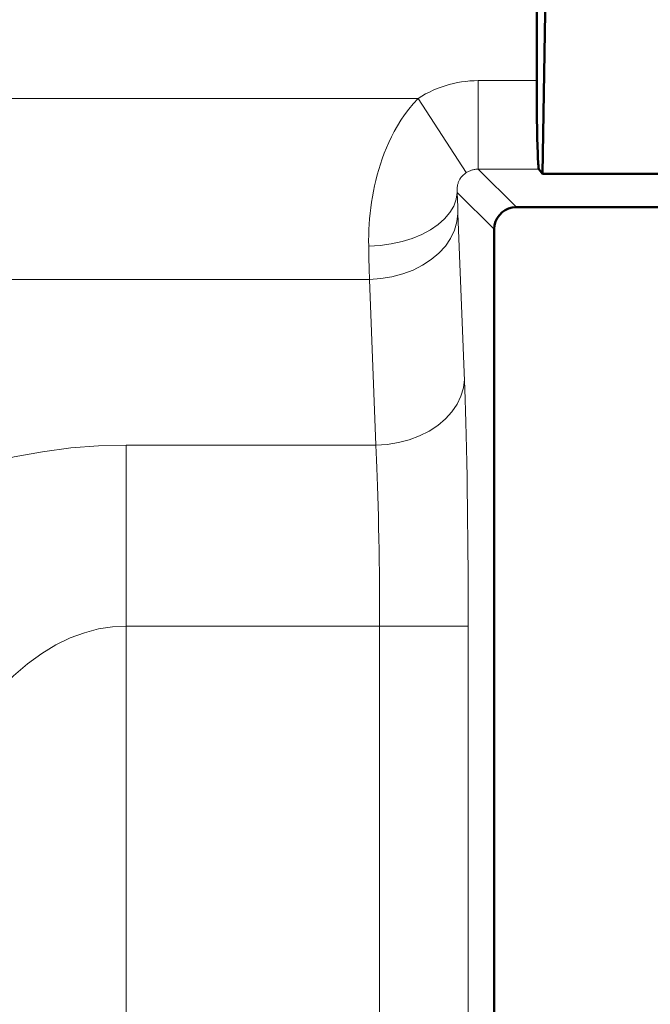
# Model space of a CAD drawing. Units: centimetres. Extents: x -56 to 55, y -40 to 39.
# Drawn here: x 50 to 51, y 16 to 19 of the extents above; entities that cross this region are included whole.
import ezdxf

# ---------------------------------------------------------------- set-up
doc = ezdxf.new("R2010")
doc.units = ezdxf.units.CM
doc.header["$MEASUREMENT"] = 0
doc.layers.add('GEOM', color=7, linetype='Continuous')

msp = doc.modelspace()

# ---------------------------------------------------------------- linework, layer by layer
at = {"layer": 'GEOM', "color": 250, "lineweight": 50}
for points in [[(50.89567, 18.38813), (50.89567, 18.38813), (50.89565, 19.43942), (50.89565, 19.43942)], [(50.91974, 18.87268), (50.91974, 18.87268), (50.90859, 18.19063), (50.90859, 18.19063)], [(50.89567, 18.38813), (50.89567, 18.38813), (50.89575, 18.36284), (50.89575, 18.36284)], [(50.89575, 18.36284), (50.89575, 18.36284), (50.89592, 18.33808), (50.89592, 18.33808)], [(50.89592, 18.33808), (50.89592, 18.33808), (50.89617, 18.31439), (50.89617, 18.31439)], [(50.89617, 18.31439), (50.89617, 18.31439), (50.8965, 18.29207), (50.8965, 18.29207)], [(50.8965, 18.29207), (50.8965, 18.29207), (50.8969, 18.27154), (50.8969, 18.27154)], [(50.8969, 18.27154), (50.8969, 18.27154), (50.89737, 18.25317), (50.89737, 18.25317)], [(50.89737, 18.25317), (50.89737, 18.25317), (50.89789, 18.23718), (50.89789, 18.23718)], [(50.90071, 18.20113), (50.90071, 18.20113), (50.90859, 18.19063), (50.90859, 18.19063)], [(51.89508, 18.19063), (51.89508, 18.19063), (50.90859, 18.19063), (50.90859, 18.19063)], [(50.84971, 18.11533), (50.84971, 18.11533), (51.81977, 18.11533), (51.81977, 18.11533)], [(50.79975, 15.3653), (50.79975, 15.3653), (50.79975, 18.06536), (50.79975, 18.06536)]]:
    msp.add_open_spline(points, degree=3, dxfattribs=at)
at = {"layer": 'GEOM', "color": 250, "lineweight": 13}
for points, knots in [([(50.62828, 18.36102), (50.62828, 18.36102), (50.63653, 18.36612), (50.63653, 18.36612), (50.63653, 18.36612), (50.63653, 18.36612), (50.64493, 18.37088), (50.64493, 18.37088), (50.64493, 18.37088), (50.64493, 18.37088), (50.65348, 18.3753), (50.65348, 18.3753), (50.65348, 18.3753), (50.65348, 18.3753), (50.66221, 18.37938), (50.66221, 18.37938), (50.66221, 18.37938), (50.66221, 18.37938), (50.67108, 18.38314), (50.67108, 18.38314), (50.67108, 18.38314), (50.67108, 18.38314), (50.68006, 18.38653), (50.68006, 18.38653), (50.68006, 18.38653), (50.68006, 18.38653), (50.68914, 18.38957), (50.68914, 18.38957), (50.68914, 18.38957), (50.68914, 18.38957), (50.69831, 18.39225), (50.69831, 18.39225), (50.69831, 18.39225), (50.69831, 18.39225), (50.70755, 18.39458), (50.70755, 18.39458), (50.70755, 18.39458), (50.70755, 18.39458), (50.71685, 18.39655), (50.71685, 18.39655), (50.71685, 18.39655), (50.71685, 18.39655), (50.72622, 18.39816), (50.72622, 18.39816), (50.72622, 18.39816), (50.72622, 18.39816), (50.73562, 18.3994), (50.73562, 18.3994), (50.73562, 18.3994), (50.73562, 18.3994), (50.74503, 18.4003), (50.74503, 18.4003), (50.74503, 18.4003), (50.74503, 18.4003), (50.75446, 18.40083), (50.75446, 18.40083), (50.75446, 18.40083), (50.75446, 18.40083), (50.76391, 18.40101), (50.76391, 18.40101)], [0, 0, 0, 0, 0.0625, 0.0625, 0.0625, 0.0625, 0.125, 0.125, 0.125, 0.125, 0.1875, 0.1875, 0.1875, 0.1875, 0.25, 0.25, 0.25, 0.25, 0.3125, 0.3125, 0.3125, 0.3125, 0.375, 0.375, 0.375, 0.375, 0.4375, 0.4375, 0.4375, 0.4375, 0.5, 0.5, 0.5, 0.5, 0.5625, 0.5625, 0.5625, 0.5625, 0.625, 0.625, 0.625, 0.625, 0.6875, 0.6875, 0.6875, 0.6875, 0.75, 0.75, 0.75, 0.75, 0.8125, 0.8125, 0.8125, 0.8125, 0.875, 0.875, 0.875, 0.875, 1, 1, 1, 1]), ([(50.51657, 18.02731), (50.51657, 18.02731), (50.51649, 18.03974), (50.51649, 18.03974), (50.51649, 18.03974), (50.51649, 18.03974), (50.51665, 18.05218), (50.51665, 18.05218), (50.51665, 18.05218), (50.51665, 18.05218), (50.51707, 18.06461), (50.51707, 18.06461), (50.51707, 18.06461), (50.51707, 18.06461), (50.51774, 18.07699), (50.51774, 18.07699), (50.51774, 18.07699), (50.51774, 18.07699), (50.51865, 18.08932), (50.51865, 18.08932), (50.51865, 18.08932), (50.51865, 18.08932), (50.51983, 18.10165), (50.51983, 18.10165), (50.51983, 18.10165), (50.51983, 18.10165), (50.52127, 18.11402), (50.52127, 18.11402), (50.52127, 18.11402), (50.52127, 18.11402), (50.52296, 18.12637), (50.52296, 18.12637), (50.52296, 18.12637), (50.52296, 18.12637), (50.52494, 18.13872), (50.52494, 18.13872), (50.52494, 18.13872), (50.52494, 18.13872), (50.5272, 18.15106), (50.5272, 18.15106), (50.5272, 18.15106), (50.5272, 18.15106), (50.52973, 18.16338), (50.52973, 18.16338), (50.52973, 18.16338), (50.52973, 18.16338), (50.53257, 18.17568), (50.53257, 18.17568), (50.53257, 18.17568), (50.53257, 18.17568), (50.53571, 18.18797), (50.53571, 18.18797), (50.53571, 18.18797), (50.53571, 18.18797), (50.53916, 18.20023), (50.53916, 18.20023), (50.53916, 18.20023), (50.53916, 18.20023), (50.54295, 18.2125), (50.54295, 18.2125), (50.54295, 18.2125), (50.54295, 18.2125), (50.5471, 18.22476), (50.5471, 18.22476), (50.5471, 18.22476), (50.5471, 18.22476), (50.55159, 18.23702), (50.55159, 18.23702), (50.55159, 18.23702), (50.55159, 18.23702), (50.55654, 18.2493), (50.55654, 18.2493), (50.55654, 18.2493), (50.55654, 18.2493), (50.56191, 18.26161), (50.56191, 18.26161), (50.56191, 18.26161), (50.56191, 18.26161), (50.56772, 18.27395), (50.56772, 18.27395), (50.56772, 18.27395), (50.56772, 18.27395), (50.57417, 18.28635), (50.57417, 18.28635), (50.57417, 18.28635), (50.57417, 18.28635), (50.58122, 18.29886), (50.58122, 18.29886), (50.58122, 18.29886), (50.58122, 18.29886), (50.58888, 18.31142), (50.58888, 18.31142), (50.58888, 18.31142), (50.58888, 18.31142), (50.5974, 18.32393), (50.5974, 18.32393), (50.5974, 18.32393), (50.5974, 18.32393), (50.60684, 18.33636), (50.60684, 18.33636), (50.60684, 18.33636), (50.60684, 18.33636), (50.61714, 18.34872), (50.61714, 18.34872), (50.61714, 18.34872), (50.61714, 18.34872), (50.62828, 18.36102), (50.62828, 18.36102)], [0, 0, 0, 0, 0.0357143, 0.0357143, 0.0357143, 0.0357143, 0.0714286, 0.0714286, 0.0714286, 0.0714286, 0.1071429, 0.1071429, 0.1071429, 0.1071429, 0.1428571, 0.1428571, 0.1428571, 0.1428571, 0.1785714, 0.1785714, 0.1785714, 0.1785714, 0.2142857, 0.2142857, 0.2142857, 0.2142857, 0.25, 0.25, 0.25, 0.25, 0.2857143, 0.2857143, 0.2857143, 0.2857143, 0.3214286, 0.3214286, 0.3214286, 0.3214286, 0.3571429, 0.3571429, 0.3571429, 0.3571429, 0.3928571, 0.3928571, 0.3928571, 0.3928571, 0.4285714, 0.4285714, 0.4285714, 0.4285714, 0.4642857, 0.4642857, 0.4642857, 0.4642857, 0.5, 0.5, 0.5, 0.5, 0.5357143, 0.5357143, 0.5357143, 0.5357143, 0.5714286, 0.5714286, 0.5714286, 0.5714286, 0.6071429, 0.6071429, 0.6071429, 0.6071429, 0.6428571, 0.6428571, 0.6428571, 0.6428571, 0.6785714, 0.6785714, 0.6785714, 0.6785714, 0.7142857, 0.7142857, 0.7142857, 0.7142857, 0.75, 0.75, 0.75, 0.75, 0.7857143, 0.7857143, 0.7857143, 0.7857143, 0.8214286, 0.8214286, 0.8214286, 0.8214286, 0.8571429, 0.8571429, 0.8571429, 0.8571429, 0.8928571, 0.8928571, 0.8928571, 0.8928571, 0.9285714, 0.9285714, 0.9285714, 0.9285714, 1, 1, 1, 1]), ([(50.71646, 18.14866), (50.71646, 18.14866), (50.71627, 18.15041), (50.71627, 18.15041), (50.71627, 18.15041), (50.71627, 18.15041), (50.71614, 18.15216), (50.71614, 18.15216), (50.71614, 18.15216), (50.71614, 18.15216), (50.71607, 18.15389), (50.71607, 18.15389), (50.71607, 18.15389), (50.71607, 18.15389), (50.71606, 18.15561), (50.71606, 18.15561), (50.71606, 18.15561), (50.71606, 18.15561), (50.7161, 18.15731), (50.7161, 18.15731), (50.7161, 18.15731), (50.7161, 18.15731), (50.71622, 18.15901), (50.71622, 18.15901), (50.71622, 18.15901), (50.71622, 18.15901), (50.71638, 18.1607), (50.71638, 18.1607), (50.71638, 18.1607), (50.71638, 18.1607), (50.71661, 18.16239), (50.71661, 18.16239), (50.71661, 18.16239), (50.71661, 18.16239), (50.7169, 18.16407), (50.7169, 18.16407), (50.7169, 18.16407), (50.7169, 18.16407), (50.71725, 18.16574), (50.71725, 18.16574), (50.71725, 18.16574), (50.71725, 18.16574), (50.71766, 18.16739), (50.71766, 18.16739), (50.71766, 18.16739), (50.71766, 18.16739), (50.71815, 18.16905), (50.71815, 18.16905), (50.71815, 18.16905), (50.71815, 18.16905), (50.7187, 18.17069), (50.7187, 18.17069), (50.7187, 18.17069), (50.7187, 18.17069), (50.71931, 18.17232), (50.71931, 18.17232), (50.71931, 18.17232), (50.71931, 18.17232), (50.72001, 18.17395), (50.72001, 18.17395), (50.72001, 18.17395), (50.72001, 18.17395), (50.72077, 18.17558), (50.72077, 18.17558), (50.72077, 18.17558), (50.72077, 18.17558), (50.72162, 18.17719), (50.72162, 18.17719), (50.72162, 18.17719), (50.72162, 18.17719), (50.72255, 18.17881), (50.72255, 18.17881), (50.72255, 18.17881), (50.72255, 18.17881), (50.72358, 18.18042), (50.72358, 18.18042), (50.72358, 18.18042), (50.72358, 18.18042), (50.72471, 18.18202), (50.72471, 18.18202), (50.72471, 18.18202), (50.72471, 18.18202), (50.72596, 18.18364), (50.72596, 18.18364), (50.72596, 18.18364), (50.72596, 18.18364), (50.72734, 18.18526), (50.72734, 18.18526), (50.72734, 18.18526), (50.72734, 18.18526), (50.72885, 18.18687), (50.72885, 18.18687), (50.72885, 18.18687), (50.72885, 18.18687), (50.73054, 18.18849), (50.73054, 18.18849), (50.73054, 18.18849), (50.73054, 18.18849), (50.7324, 18.19011), (50.7324, 18.19011), (50.7324, 18.19011), (50.7324, 18.19011), (50.73446, 18.19169), (50.73446, 18.19169), (50.73446, 18.19169), (50.73446, 18.19169), (50.7367, 18.19323), (50.7367, 18.19323)], [0, 0, 0, 0, 0.0357143, 0.0357143, 0.0357143, 0.0357143, 0.0714286, 0.0714286, 0.0714286, 0.0714286, 0.1071429, 0.1071429, 0.1071429, 0.1071429, 0.1428571, 0.1428571, 0.1428571, 0.1428571, 0.1785714, 0.1785714, 0.1785714, 0.1785714, 0.2142857, 0.2142857, 0.2142857, 0.2142857, 0.25, 0.25, 0.25, 0.25, 0.2857143, 0.2857143, 0.2857143, 0.2857143, 0.3214286, 0.3214286, 0.3214286, 0.3214286, 0.3571429, 0.3571429, 0.3571429, 0.3571429, 0.3928571, 0.3928571, 0.3928571, 0.3928571, 0.4285714, 0.4285714, 0.4285714, 0.4285714, 0.4642857, 0.4642857, 0.4642857, 0.4642857, 0.5, 0.5, 0.5, 0.5, 0.5357143, 0.5357143, 0.5357143, 0.5357143, 0.5714286, 0.5714286, 0.5714286, 0.5714286, 0.6071429, 0.6071429, 0.6071429, 0.6071429, 0.6428571, 0.6428571, 0.6428571, 0.6428571, 0.6785714, 0.6785714, 0.6785714, 0.6785714, 0.7142857, 0.7142857, 0.7142857, 0.7142857, 0.75, 0.75, 0.75, 0.75, 0.7857143, 0.7857143, 0.7857143, 0.7857143, 0.8214286, 0.8214286, 0.8214286, 0.8214286, 0.8571429, 0.8571429, 0.8571429, 0.8571429, 0.8928571, 0.8928571, 0.8928571, 0.8928571, 0.9285714, 0.9285714, 0.9285714, 0.9285714, 1, 1, 1, 1]), ([(50.7367, 18.19323), (50.7367, 18.19323), (50.73834, 18.19424), (50.73834, 18.19424), (50.73834, 18.19424), (50.73834, 18.19424), (50.74003, 18.19519), (50.74003, 18.19519), (50.74003, 18.19519), (50.74003, 18.19519), (50.74174, 18.19608), (50.74174, 18.19608), (50.74174, 18.19608), (50.74174, 18.19608), (50.7435, 18.19689), (50.7435, 18.19689), (50.7435, 18.19689), (50.7435, 18.19689), (50.74528, 18.19763), (50.74528, 18.19763), (50.74528, 18.19763), (50.74528, 18.19763), (50.74708, 18.19831), (50.74708, 18.19831), (50.74708, 18.19831), (50.74708, 18.19831), (50.7489, 18.19891), (50.7489, 18.19891), (50.7489, 18.19891), (50.7489, 18.19891), (50.75074, 18.19944), (50.75074, 18.19944), (50.75074, 18.19944), (50.75074, 18.19944), (50.7526, 18.19989), (50.7526, 18.19989), (50.7526, 18.19989), (50.7526, 18.19989), (50.75447, 18.20028), (50.75447, 18.20028), (50.75447, 18.20028), (50.75447, 18.20028), (50.75634, 18.2006), (50.75634, 18.2006), (50.75634, 18.2006), (50.75634, 18.2006), (50.75823, 18.20084), (50.75823, 18.20084), (50.75823, 18.20084), (50.75823, 18.20084), (50.76012, 18.20101), (50.76012, 18.20101), (50.76012, 18.20101), (50.76012, 18.20101), (50.76202, 18.2011), (50.76202, 18.2011), (50.76202, 18.2011), (50.76202, 18.2011), (50.76391, 18.20113), (50.76391, 18.20113)], [0, 0, 0, 0, 0.0625, 0.0625, 0.0625, 0.0625, 0.125, 0.125, 0.125, 0.125, 0.1875, 0.1875, 0.1875, 0.1875, 0.25, 0.25, 0.25, 0.25, 0.3125, 0.3125, 0.3125, 0.3125, 0.375, 0.375, 0.375, 0.375, 0.4375, 0.4375, 0.4375, 0.4375, 0.5, 0.5, 0.5, 0.5, 0.5625, 0.5625, 0.5625, 0.5625, 0.625, 0.625, 0.625, 0.625, 0.6875, 0.6875, 0.6875, 0.6875, 0.75, 0.75, 0.75, 0.75, 0.8125, 0.8125, 0.8125, 0.8125, 0.875, 0.875, 0.875, 0.875, 1, 1, 1, 1]), ([(50.51657, 18.02731), (50.51657, 18.02731), (50.54221, 18.02874), (50.54221, 18.02874), (50.54221, 18.02874), (50.54221, 18.02874), (50.56743, 18.03216), (50.56743, 18.03216), (50.56743, 18.03216), (50.56743, 18.03216), (50.59181, 18.03749), (50.59181, 18.03749), (50.59181, 18.03749), (50.59181, 18.03749), (50.61495, 18.04467), (50.61495, 18.04467), (50.61495, 18.04467), (50.61495, 18.04467), (50.63646, 18.05356), (50.63646, 18.05356), (50.63646, 18.05356), (50.63646, 18.05356), (50.65599, 18.06402), (50.65599, 18.06402), (50.65599, 18.06402), (50.65599, 18.06402), (50.67322, 18.07588), (50.67322, 18.07588), (50.67322, 18.07588), (50.67322, 18.07588), (50.68786, 18.08893), (50.68786, 18.08893), (50.68786, 18.08893), (50.68786, 18.08893), (50.69968, 18.10298), (50.69968, 18.10298), (50.69968, 18.10298), (50.69968, 18.10298), (50.70847, 18.11778), (50.70847, 18.11778), (50.70847, 18.11778), (50.70847, 18.11778), (50.71409, 18.13309), (50.71409, 18.13309), (50.71409, 18.13309), (50.71409, 18.13309), (50.71646, 18.14866), (50.71646, 18.14866)], [0, 0, 0, 0, 0.0769231, 0.0769231, 0.0769231, 0.0769231, 0.1538462, 0.1538462, 0.1538462, 0.1538462, 0.2307692, 0.2307692, 0.2307692, 0.2307692, 0.3076923, 0.3076923, 0.3076923, 0.3076923, 0.3846154, 0.3846154, 0.3846154, 0.3846154, 0.4615385, 0.4615385, 0.4615385, 0.4615385, 0.5384615, 0.5384615, 0.5384615, 0.5384615, 0.6153846, 0.6153846, 0.6153846, 0.6153846, 0.6923077, 0.6923077, 0.6923077, 0.6923077, 0.7692308, 0.7692308, 0.7692308, 0.7692308, 0.8461538, 0.8461538, 0.8461538, 0.8461538, 1, 1, 1, 1]), ([(50.51811, 17.95229), (50.51811, 17.95229), (50.54382, 17.95397), (50.54382, 17.95397), (50.54382, 17.95397), (50.54382, 17.95397), (50.56911, 17.95809), (50.56911, 17.95809), (50.56911, 17.95809), (50.56911, 17.95809), (50.59354, 17.96458), (50.59354, 17.96458), (50.59354, 17.96458), (50.59354, 17.96458), (50.61673, 17.97334), (50.61673, 17.97334), (50.61673, 17.97334), (50.61673, 17.97334), (50.63828, 17.98421), (50.63828, 17.98421), (50.63828, 17.98421), (50.63828, 17.98421), (50.65783, 17.99703), (50.65783, 17.99703), (50.65783, 17.99703), (50.65783, 17.99703), (50.67506, 18.01156), (50.67506, 18.01156), (50.67506, 18.01156), (50.67506, 18.01156), (50.68968, 18.02759), (50.68968, 18.02759), (50.68968, 18.02759), (50.68968, 18.02759), (50.70146, 18.04483), (50.70146, 18.04483), (50.70146, 18.04483), (50.70146, 18.04483), (50.71019, 18.063), (50.71019, 18.063), (50.71019, 18.063), (50.71019, 18.063), (50.71573, 18.0818), (50.71573, 18.0818), (50.71573, 18.0818), (50.71573, 18.0818), (50.71799, 18.10092), (50.71799, 18.10092)], [0, 0, 0, 0, 0.0769231, 0.0769231, 0.0769231, 0.0769231, 0.1538462, 0.1538462, 0.1538462, 0.1538462, 0.2307692, 0.2307692, 0.2307692, 0.2307692, 0.3076923, 0.3076923, 0.3076923, 0.3076923, 0.3846154, 0.3846154, 0.3846154, 0.3846154, 0.4615385, 0.4615385, 0.4615385, 0.4615385, 0.5384615, 0.5384615, 0.5384615, 0.5384615, 0.6153846, 0.6153846, 0.6153846, 0.6153846, 0.6923077, 0.6923077, 0.6923077, 0.6923077, 0.7692308, 0.7692308, 0.7692308, 0.7692308, 0.8461538, 0.8461538, 0.8461538, 0.8461538, 1, 1, 1, 1]), ([(50.74117, 17.2013), (50.74117, 17.2013), (50.74109, 17.23411), (50.74109, 17.23411), (50.74109, 17.23411), (50.74109, 17.23411), (50.74096, 17.26737), (50.74096, 17.26737), (50.74096, 17.26737), (50.74096, 17.26737), (50.74077, 17.30122), (50.74077, 17.30122), (50.74077, 17.30122), (50.74077, 17.30122), (50.74053, 17.33552), (50.74053, 17.33552), (50.74053, 17.33552), (50.74053, 17.33552), (50.74023, 17.3699), (50.74023, 17.3699), (50.74023, 17.3699), (50.74023, 17.3699), (50.73986, 17.40453), (50.73986, 17.40453), (50.73986, 17.40453), (50.73986, 17.40453), (50.73943, 17.43924), (50.73943, 17.43924), (50.73943, 17.43924), (50.73943, 17.43924), (50.73894, 17.47324), (50.73894, 17.47324), (50.73894, 17.47324), (50.73894, 17.47324), (50.73839, 17.50645), (50.73839, 17.50645), (50.73839, 17.50645), (50.73839, 17.50645), (50.73777, 17.53895), (50.73777, 17.53895), (50.73777, 17.53895), (50.73777, 17.53895), (50.73712, 17.57018), (50.73712, 17.57018), (50.73712, 17.57018), (50.73712, 17.57018), (50.73642, 17.60007), (50.73642, 17.60007), (50.73642, 17.60007), (50.73642, 17.60007), (50.73568, 17.62868), (50.73568, 17.62868), (50.73568, 17.62868), (50.73568, 17.62868), (50.73492, 17.65565), (50.73492, 17.65565), (50.73492, 17.65565), (50.73492, 17.65565), (50.73415, 17.68084), (50.73415, 17.68084), (50.73415, 17.68084), (50.73415, 17.68084), (50.73335, 17.7044), (50.73335, 17.7044), (50.73335, 17.7044), (50.73335, 17.7044), (50.71799, 18.10092), (50.71799, 18.10092)], [0, 0, 0, 0, 0.0555556, 0.0555556, 0.0555556, 0.0555556, 0.1111111, 0.1111111, 0.1111111, 0.1111111, 0.1666667, 0.1666667, 0.1666667, 0.1666667, 0.2222222, 0.2222222, 0.2222222, 0.2222222, 0.2777778, 0.2777778, 0.2777778, 0.2777778, 0.3333333, 0.3333333, 0.3333333, 0.3333333, 0.3888889, 0.3888889, 0.3888889, 0.3888889, 0.4444444, 0.4444444, 0.4444444, 0.4444444, 0.5, 0.5, 0.5, 0.5, 0.5555556, 0.5555556, 0.5555556, 0.5555556, 0.6111111, 0.6111111, 0.6111111, 0.6111111, 0.6666667, 0.6666667, 0.6666667, 0.6666667, 0.7222222, 0.7222222, 0.7222222, 0.7222222, 0.7777778, 0.7777778, 0.7777778, 0.7777778, 0.8333333, 0.8333333, 0.8333333, 0.8333333, 0.8888889, 0.8888889, 0.8888889, 0.8888889, 1, 1, 1, 1]), ([(50.53264, 17.57768), (50.53264, 17.57768), (50.55835, 17.57936), (50.55835, 17.57936), (50.55835, 17.57936), (50.55835, 17.57936), (50.58363, 17.58348), (50.58363, 17.58348), (50.58363, 17.58348), (50.58363, 17.58348), (50.60807, 17.58997), (50.60807, 17.58997), (50.60807, 17.58997), (50.60807, 17.58997), (50.63126, 17.59873), (50.63126, 17.59873), (50.63126, 17.59873), (50.63126, 17.59873), (50.6528, 17.60961), (50.6528, 17.60961), (50.6528, 17.60961), (50.6528, 17.60961), (50.67235, 17.62242), (50.67235, 17.62242), (50.67235, 17.62242), (50.67235, 17.62242), (50.68959, 17.63696), (50.68959, 17.63696), (50.68959, 17.63696), (50.68959, 17.63696), (50.70421, 17.65298), (50.70421, 17.65298), (50.70421, 17.65298), (50.70421, 17.65298), (50.71598, 17.67022), (50.71598, 17.67022), (50.71598, 17.67022), (50.71598, 17.67022), (50.72472, 17.68839), (50.72472, 17.68839), (50.72472, 17.68839), (50.72472, 17.68839), (50.73026, 17.70719), (50.73026, 17.70719), (50.73026, 17.70719), (50.73026, 17.70719), (50.73252, 17.72631), (50.73252, 17.72631)], [0, 0, 0, 0, 0.0769231, 0.0769231, 0.0769231, 0.0769231, 0.1538462, 0.1538462, 0.1538462, 0.1538462, 0.2307692, 0.2307692, 0.2307692, 0.2307692, 0.3076923, 0.3076923, 0.3076923, 0.3076923, 0.3846154, 0.3846154, 0.3846154, 0.3846154, 0.4615385, 0.4615385, 0.4615385, 0.4615385, 0.5384615, 0.5384615, 0.5384615, 0.5384615, 0.6153846, 0.6153846, 0.6153846, 0.6153846, 0.6923077, 0.6923077, 0.6923077, 0.6923077, 0.7692308, 0.7692308, 0.7692308, 0.7692308, 0.8461538, 0.8461538, 0.8461538, 0.8461538, 1, 1, 1, 1]), ([(48.88613, 16.75922), (48.88613, 16.75922), (48.90528, 16.83548), (48.90528, 16.83548), (48.90528, 16.83548), (48.90528, 16.83548), (48.92932, 16.90816), (48.92932, 16.90816), (48.92932, 16.90816), (48.92932, 16.90816), (48.95826, 16.97726), (48.95826, 16.97726), (48.95826, 16.97726), (48.95826, 16.97726), (48.99248, 17.04283), (48.99248, 17.04283), (48.99248, 17.04283), (48.99248, 17.04283), (49.03159, 17.10482), (49.03159, 17.10482), (49.03159, 17.10482), (49.03159, 17.10482), (49.07445, 17.16313), (49.07445, 17.16313), (49.07445, 17.16313), (49.07445, 17.16313), (49.12102, 17.21781), (49.12102, 17.21781), (49.12102, 17.21781), (49.12102, 17.21781), (49.17136, 17.26881), (49.17136, 17.26881), (49.17136, 17.26881), (49.17136, 17.26881), (49.2244, 17.31596), (49.2244, 17.31596), (49.2244, 17.31596), (49.2244, 17.31596), (49.2802, 17.35923), (49.2802, 17.35923), (49.2802, 17.35923), (49.2802, 17.35923), (49.3387, 17.39863), (49.3387, 17.39863), (49.3387, 17.39863), (49.3387, 17.39863), (49.39887, 17.43405), (49.39887, 17.43405), (49.39887, 17.43405), (49.39887, 17.43405), (49.4608, 17.46544), (49.4608, 17.46544), (49.4608, 17.46544), (49.4608, 17.46544), (49.52438, 17.49285), (49.52438, 17.49285), (49.52438, 17.49285), (49.52438, 17.49285), (49.58831, 17.51631), (49.58831, 17.51631), (49.58831, 17.51631), (49.58831, 17.51631), (49.65244, 17.5357), (49.65244, 17.5357), (49.65244, 17.5357), (49.65244, 17.5357), (49.71692, 17.55113), (49.71692, 17.55113), (49.71692, 17.55113), (49.71692, 17.55113), (49.78094, 17.56301), (49.78094, 17.56301), (49.78094, 17.56301), (49.78094, 17.56301), (49.84423, 17.57146), (49.84423, 17.57146), (49.84423, 17.57146), (49.84423, 17.57146), (49.90705, 17.57635), (49.90705, 17.57635), (49.90705, 17.57635), (49.90705, 17.57635), (49.96941, 17.57768), (49.96941, 17.57768)], [0, 0, 0, 0, 0.0454545, 0.0454545, 0.0454545, 0.0454545, 0.0909091, 0.0909091, 0.0909091, 0.0909091, 0.1363636, 0.1363636, 0.1363636, 0.1363636, 0.1818182, 0.1818182, 0.1818182, 0.1818182, 0.2272727, 0.2272727, 0.2272727, 0.2272727, 0.2727273, 0.2727273, 0.2727273, 0.2727273, 0.3181818, 0.3181818, 0.3181818, 0.3181818, 0.3636364, 0.3636364, 0.3636364, 0.3636364, 0.4090909, 0.4090909, 0.4090909, 0.4090909, 0.4545455, 0.4545455, 0.4545455, 0.4545455, 0.5, 0.5, 0.5, 0.5, 0.5454545, 0.5454545, 0.5454545, 0.5454545, 0.5909091, 0.5909091, 0.5909091, 0.5909091, 0.6363636, 0.6363636, 0.6363636, 0.6363636, 0.6818182, 0.6818182, 0.6818182, 0.6818182, 0.7272727, 0.7272727, 0.7272727, 0.7272727, 0.7727273, 0.7727273, 0.7727273, 0.7727273, 0.8181818, 0.8181818, 0.8181818, 0.8181818, 0.8636364, 0.8636364, 0.8636364, 0.8636364, 0.9090909, 0.9090909, 0.9090909, 0.9090909, 1, 1, 1, 1]), ([(50.54129, 17.19259), (50.54129, 17.19259), (50.54121, 17.21666), (50.54121, 17.21666), (50.54121, 17.21666), (50.54121, 17.21666), (50.54108, 17.24114), (50.54108, 17.24114), (50.54108, 17.24114), (50.54108, 17.24114), (50.54089, 17.26598), (50.54089, 17.26598), (50.54089, 17.26598), (50.54089, 17.26598), (50.54065, 17.29109), (50.54065, 17.29109), (50.54065, 17.29109), (50.54065, 17.29109), (50.54035, 17.31634), (50.54035, 17.31634), (50.54035, 17.31634), (50.54035, 17.31634), (50.53998, 17.34176), (50.53998, 17.34176), (50.53998, 17.34176), (50.53998, 17.34176), (50.53954, 17.36717), (50.53954, 17.36717), (50.53954, 17.36717), (50.53954, 17.36717), (50.53905, 17.39211), (50.53905, 17.39211), (50.53905, 17.39211), (50.53905, 17.39211), (50.5385, 17.4165), (50.5385, 17.4165), (50.5385, 17.4165), (50.5385, 17.4165), (50.5379, 17.44031), (50.5379, 17.44031), (50.5379, 17.44031), (50.5379, 17.44031), (50.53724, 17.4632), (50.53724, 17.4632), (50.53724, 17.4632), (50.53724, 17.4632), (50.53655, 17.48514), (50.53655, 17.48514), (50.53655, 17.48514), (50.53655, 17.48514), (50.5358, 17.50611), (50.5358, 17.50611), (50.5358, 17.50611), (50.5358, 17.50611), (50.53505, 17.52586), (50.53505, 17.52586), (50.53505, 17.52586), (50.53505, 17.52586), (50.53426, 17.54431), (50.53426, 17.54431), (50.53426, 17.54431), (50.53426, 17.54431), (50.53346, 17.56158), (50.53346, 17.56158), (50.53346, 17.56158), (50.53346, 17.56158), (50.53264, 17.57768), (50.53264, 17.57768)], [0, 0, 0, 0, 0.0555556, 0.0555556, 0.0555556, 0.0555556, 0.1111111, 0.1111111, 0.1111111, 0.1111111, 0.1666667, 0.1666667, 0.1666667, 0.1666667, 0.2222222, 0.2222222, 0.2222222, 0.2222222, 0.2777778, 0.2777778, 0.2777778, 0.2777778, 0.3333333, 0.3333333, 0.3333333, 0.3333333, 0.3888889, 0.3888889, 0.3888889, 0.3888889, 0.4444444, 0.4444444, 0.4444444, 0.4444444, 0.5, 0.5, 0.5, 0.5, 0.5555556, 0.5555556, 0.5555556, 0.5555556, 0.6111111, 0.6111111, 0.6111111, 0.6111111, 0.6666667, 0.6666667, 0.6666667, 0.6666667, 0.7222222, 0.7222222, 0.7222222, 0.7222222, 0.7777778, 0.7777778, 0.7777778, 0.7777778, 0.8333333, 0.8333333, 0.8333333, 0.8333333, 0.8888889, 0.8888889, 0.8888889, 0.8888889, 1, 1, 1, 1]), ([(49.42777, 16.35049), (49.42777, 16.35049), (49.43692, 16.42685), (49.43692, 16.42685), (49.43692, 16.42685), (49.43692, 16.42685), (49.44906, 16.4996), (49.44906, 16.4996), (49.44906, 16.4996), (49.44906, 16.4996), (49.46391, 16.56874), (49.46391, 16.56874), (49.46391, 16.56874), (49.46391, 16.56874), (49.48114, 16.6343), (49.48114, 16.6343), (49.48114, 16.6343), (49.48114, 16.6343), (49.50053, 16.69625), (49.50053, 16.69625), (49.50053, 16.69625), (49.50053, 16.69625), (49.52199, 16.75453), (49.52199, 16.75453), (49.52199, 16.75453), (49.52199, 16.75453), (49.54536, 16.80918), (49.54536, 16.80918), (49.54536, 16.80918), (49.54536, 16.80918), (49.57039, 16.86017), (49.57039, 16.86017), (49.57039, 16.86017), (49.57039, 16.86017), (49.59696, 16.9073), (49.59696, 16.9073), (49.59696, 16.9073), (49.59696, 16.9073), (49.62491, 16.95055), (49.62491, 16.95055), (49.62491, 16.95055), (49.62491, 16.95055), (49.65404, 16.98994), (49.65404, 16.98994), (49.65404, 16.98994), (49.65404, 16.98994), (49.68417, 17.02535), (49.68417, 17.02535), (49.68417, 17.02535), (49.68417, 17.02535), (49.71519, 17.05673), (49.71519, 17.05673), (49.71519, 17.05673), (49.71519, 17.05673), (49.74688, 17.08415), (49.74688, 17.08415), (49.74688, 17.08415), (49.74688, 17.08415), (49.7789, 17.10761), (49.7789, 17.10761), (49.7789, 17.10761), (49.7789, 17.10761), (49.81103, 17.12699), (49.81103, 17.12699), (49.81103, 17.12699), (49.81103, 17.12699), (49.84317, 17.14241), (49.84317, 17.14241), (49.84317, 17.14241), (49.84317, 17.14241), (49.8752, 17.15429), (49.8752, 17.15429), (49.8752, 17.15429), (49.8752, 17.15429), (49.90701, 17.16273), (49.90701, 17.16273), (49.90701, 17.16273), (49.90701, 17.16273), (49.93844, 17.16762), (49.93844, 17.16762), (49.93844, 17.16762), (49.93844, 17.16762), (49.96941, 17.16895), (49.96941, 17.16895)], [0, 0, 0, 0, 0.0454545, 0.0454545, 0.0454545, 0.0454545, 0.0909091, 0.0909091, 0.0909091, 0.0909091, 0.1363636, 0.1363636, 0.1363636, 0.1363636, 0.1818182, 0.1818182, 0.1818182, 0.1818182, 0.2272727, 0.2272727, 0.2272727, 0.2272727, 0.2727273, 0.2727273, 0.2727273, 0.2727273, 0.3181818, 0.3181818, 0.3181818, 0.3181818, 0.3636364, 0.3636364, 0.3636364, 0.3636364, 0.4090909, 0.4090909, 0.4090909, 0.4090909, 0.4545455, 0.4545455, 0.4545455, 0.4545455, 0.5, 0.5, 0.5, 0.5, 0.5454545, 0.5454545, 0.5454545, 0.5454545, 0.5909091, 0.5909091, 0.5909091, 0.5909091, 0.6363636, 0.6363636, 0.6363636, 0.6363636, 0.6818182, 0.6818182, 0.6818182, 0.6818182, 0.7272727, 0.7272727, 0.7272727, 0.7272727, 0.7727273, 0.7727273, 0.7727273, 0.7727273, 0.8181818, 0.8181818, 0.8181818, 0.8181818, 0.8636364, 0.8636364, 0.8636364, 0.8636364, 0.9090909, 0.9090909, 0.9090909, 0.9090909, 1, 1, 1, 1])]:
    msp.add_open_spline(points, degree=3, knots=knots, dxfattribs=at)
for points in [[(50.76391, 18.40101), (50.76391, 18.40101), (50.76391, 18.20113), (50.76391, 18.20113)], [(50.76391, 18.40101), (50.76391, 18.40101), (50.89565, 18.40101), (50.89565, 18.40101)], [(41.23553, 18.36102), (41.23553, 18.36102), (50.62828, 18.36102), (50.62828, 18.36102)], [(50.62828, 18.36102), (50.62828, 18.36102), (50.7367, 18.19323), (50.7367, 18.19323)], [(50.76391, 18.20113), (50.76391, 18.20113), (50.90071, 18.20113), (50.90071, 18.20113)], [(50.84971, 18.11533), (50.84971, 18.11533), (50.76391, 18.20113), (50.76391, 18.20113)], [(50.71693, 18.13176), (50.71693, 18.13176), (50.71646, 18.14866), (50.71646, 18.14866)], [(50.79975, 18.06536), (50.79975, 18.06536), (50.71646, 18.14866), (50.71646, 18.14866)], [(50.71745, 18.11584), (50.71745, 18.11584), (50.71693, 18.13176), (50.71693, 18.13176)], [(50.71799, 18.10092), (50.71799, 18.10092), (50.71745, 18.11584), (50.71745, 18.11584)], [(50.51705, 18.00089), (50.51705, 18.00089), (50.51657, 18.02731), (50.51657, 18.02731)], [(50.51756, 17.97585), (50.51756, 17.97585), (50.51706, 18.00089), (50.51706, 18.00089)], [(50.51811, 17.95229), (50.51811, 17.95229), (50.51756, 17.97585), (50.51756, 17.97585)], [(41.23553, 17.95229), (41.23553, 17.95229), (50.51811, 17.95229), (50.51811, 17.95229)], [(50.53264, 17.57768), (50.53264, 17.57768), (50.51811, 17.95229), (50.51811, 17.95229)], [(49.96941, 10.06121), (49.96941, 10.06121), (49.96941, 17.57768), (49.96941, 17.57768)], [(49.96941, 17.57768), (49.96941, 17.57768), (50.53264, 17.57768), (50.53264, 17.57768)], [(50.54131, 15.30674), (50.54131, 15.30674), (50.54129, 17.19259), (50.54129, 17.19259)], [(50.74118, 15.30674), (50.74118, 15.30674), (50.74117, 17.2013), (50.74117, 17.2013)], [(49.96941, 17.16895), (49.96941, 17.16895), (50.74118, 17.16895), (50.74118, 17.16895)]]:
    msp.add_open_spline(points, degree=3, dxfattribs=at)
at = {"layer": 'GEOM', "color": 250, "lineweight": 50}
for points in [[(50.89789, 18.23718), (50.89789, 18.23718), (50.89817, 18.23019), (50.89817, 18.23019), (50.89817, 18.23019), (50.89817, 18.23019), (50.89846, 18.22387), (50.89846, 18.22387), (50.89846, 18.22387), (50.89846, 18.22387), (50.89876, 18.2183), (50.89876, 18.2183), (50.89876, 18.2183), (50.89876, 18.2183), (50.89907, 18.21348), (50.89907, 18.21348), (50.89907, 18.21348), (50.89907, 18.21348), (50.89939, 18.20941), (50.89939, 18.20941), (50.89939, 18.20941), (50.89939, 18.20941), (50.89972, 18.20613), (50.89972, 18.20613), (50.89972, 18.20613), (50.89972, 18.20613), (50.90004, 18.20367), (50.90004, 18.20367), (50.90004, 18.20367), (50.90004, 18.20367), (50.90037, 18.202), (50.90037, 18.202), (50.90037, 18.202), (50.90037, 18.202), (50.90071, 18.20113), (50.90071, 18.20113)], [(50.84971, 18.11533), (50.84971, 18.11533), (50.84064, 18.11439), (50.84064, 18.11439), (50.84064, 18.11439), (50.84064, 18.11439), (50.83231, 18.11216), (50.83231, 18.11216), (50.83231, 18.11216), (50.83231, 18.11216), (50.82473, 18.10864), (50.82473, 18.10864), (50.82473, 18.10864), (50.82473, 18.10864), (50.8177, 18.10365), (50.8177, 18.10365), (50.8177, 18.10365), (50.8177, 18.10365), (50.81143, 18.09738), (50.81143, 18.09738), (50.81143, 18.09738), (50.81143, 18.09738), (50.80644, 18.09036), (50.80644, 18.09036), (50.80644, 18.09036), (50.80644, 18.09036), (50.80292, 18.08277), (50.80292, 18.08277), (50.80292, 18.08277), (50.80292, 18.08277), (50.80069, 18.07444), (50.80069, 18.07444), (50.80069, 18.07444), (50.80069, 18.07444), (50.79975, 18.06536), (50.79975, 18.06536)]]:
    msp.add_open_spline(points, degree=3, knots=[0, 0, 0, 0, 0.1, 0.1, 0.1, 0.1, 0.2, 0.2, 0.2, 0.2, 0.3, 0.3, 0.3, 0.3, 0.4, 0.4, 0.4, 0.4, 0.5, 0.5, 0.5, 0.5, 0.6, 0.6, 0.6, 0.6, 0.7, 0.7, 0.7, 0.7, 0.8, 0.8, 0.8, 0.8, 1, 1, 1, 1], dxfattribs=at)

doc.saveas('drawing.dxf')
